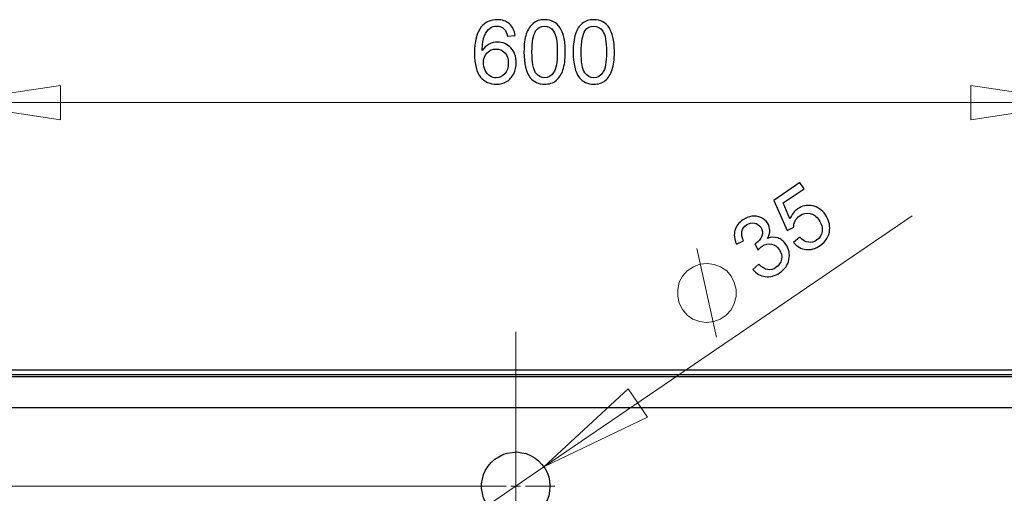
# Model space of a CAD drawing. Units: millimetres. Extents: x -57 to 95, y -140 to 108.
# Drawn here: x -29 to 23, y -12 to 13 of the extents above; entities that cross this region are included whole.
import ezdxf

# ---------------------------------------------------------------- set-up
doc = ezdxf.new("R2010")
doc.units = ezdxf.units.MM
doc.header["$MEASUREMENT"] = 0
doc.layers.add('Layer 1', color=7, linetype='Continuous')

msp = doc.modelspace()

# ---------------------------------------------------------------- linework, layer by layer
at = {"layer": 'Layer 1'}
for points, knots in [([(-2.6367, 12.0234), (-2.6367, 12.0234), (-3.0434, 11.9916), (-3.0434, 11.9916), (-3.0434, 11.9916), (-3.0799, 12.1523), (-3.1311, 12.2695), (-3.1978, 12.3417), (-3.1978, 12.3417), (-3.3088, 12.4588), (-3.4454, 12.5171), (-3.6076, 12.5171), (-3.6076, 12.5171), (-3.738, 12.5171), (-3.8521, 12.4806), (-3.9507, 12.4076), (-3.9507, 12.4076), (-4.0795, 12.3137), (-4.1812, 12.1763), (-4.2557, 11.9963), (-4.2557, 11.9963), (-4.3294, 11.8162), (-4.3682, 11.5593), (-4.3713, 11.2256), (-4.3713, 11.2256), (-4.2727, 11.3754), (-4.1524, 11.4871), (-4.0096, 11.5601), (-4.0096, 11.5601), (-3.8676, 11.6323), (-3.7178, 11.6688), (-3.5618, 11.6688), (-3.5618, 11.6688), (-3.2886, 11.6688), (-3.0566, 11.5686), (-2.8649, 11.3676), (-2.8649, 11.3676), (-2.6732, 11.1666), (-2.5769, 10.9074), (-2.5769, 10.5892), (-2.5769, 10.5892), (-2.5769, 10.3796), (-2.6227, 10.1856), (-2.7128, 10.0055), (-2.7128, 10.0055), (-2.8028, 9.8263), (-2.927, 9.6881), (-3.0845, 9.5926), (-3.0845, 9.5926), (-3.2421, 9.4972), (-3.4206, 9.4498), (-3.6208, 9.4498), (-3.6208, 9.4498), (-3.9623, 9.4498), (-4.2401, 9.5748), (-4.4551, 9.8263), (-4.4551, 9.8263), (-4.6709, 10.0769), (-4.778, 10.4906), (-4.778, 11.0665), (-4.778, 11.0665), (-4.778, 11.7107), (-4.6593, 12.1787), (-4.421, 12.4713), (-4.421, 12.4713), (-4.2138, 12.7258), (-3.9344, 12.8539), (-3.582, 12.8539), (-3.582, 12.8539), (-3.3205, 12.8539), (-3.1055, 12.7802), (-2.9378, 12.6327), (-2.9378, 12.6327), (-2.7702, 12.486), (-2.6701, 12.2827), (-2.6367, 12.0234)], [0, 0, 0, 0, 0.05, 0.05, 0.05, 0.05, 0.1, 0.1, 0.1, 0.1, 0.15, 0.15, 0.15, 0.15, 0.2, 0.2, 0.2, 0.2, 0.25, 0.25, 0.25, 0.25, 0.3, 0.3, 0.3, 0.3, 0.35, 0.35, 0.35, 0.35, 0.4, 0.4, 0.4, 0.4, 0.45, 0.45, 0.45, 0.45, 0.5, 0.5, 0.5, 0.5, 0.55, 0.55, 0.55, 0.55, 0.6, 0.6, 0.6, 0.6, 0.65, 0.65, 0.65, 0.65, 0.7, 0.7, 0.7, 0.7, 0.75, 0.75, 0.75, 0.75, 0.8, 0.8, 0.8, 0.8, 0.85, 0.85, 0.85, 0.85, 0.9, 0.9, 0.9, 0.9, 1, 1, 1, 1]), ([(-2.1702, 11.1503), (-2.1702, 11.5446), (-2.1299, 11.862), (-2.0484, 12.1018), (-2.0484, 12.1018), (-1.9677, 12.3424), (-1.8466, 12.5279), (-1.6867, 12.6583), (-1.6867, 12.6583), (-1.5268, 12.7887), (-1.3258, 12.8539), (-1.0837, 12.8539), (-1.0837, 12.8539), (-0.9044, 12.8539), (-0.7476, 12.8174), (-0.6126, 12.7452), (-0.6126, 12.7452), (-0.4775, 12.6738), (-0.3666, 12.5698), (-0.2781, 12.434), (-0.2781, 12.434), (-0.1904, 12.2982), (-0.1213, 12.1329), (-0.0716, 11.9381), (-0.0716, 11.9381), (-0.0212, 11.7433), (0.0037, 11.4809), (0.0037, 11.1503), (0.0037, 11.1503), (0.0037, 10.7592), (-0.0367, 10.444), (-0.1166, 10.2035), (-0.1166, 10.2035), (-0.1974, 9.9629), (-0.3177, 9.7774), (-0.4775, 9.6462), (-0.4775, 9.6462), (-0.6374, 9.515), (-0.8392, 9.4498), (-1.0837, 9.4498), (-1.0837, 9.4498), (-1.405, 9.4498), (-1.6572, 9.5647), (-1.8404, 9.7952), (-1.8404, 9.7952), (-2.06, 10.0723), (-2.1702, 10.5248), (-2.1702, 11.1503)], [0, 0, 0, 0, 0.0769231, 0.0769231, 0.0769231, 0.0769231, 0.1538462, 0.1538462, 0.1538462, 0.1538462, 0.2307692, 0.2307692, 0.2307692, 0.2307692, 0.3076923, 0.3076923, 0.3076923, 0.3076923, 0.3846154, 0.3846154, 0.3846154, 0.3846154, 0.4615385, 0.4615385, 0.4615385, 0.4615385, 0.5384615, 0.5384615, 0.5384615, 0.5384615, 0.6153846, 0.6153846, 0.6153846, 0.6153846, 0.6923077, 0.6923077, 0.6923077, 0.6923077, 0.7692308, 0.7692308, 0.7692308, 0.7692308, 0.8461538, 0.8461538, 0.8461538, 0.8461538, 1, 1, 1, 1]), ([(-1.7496, 11.1503), (-1.7496, 10.6032), (-1.6852, 10.2392), (-1.5571, 10.0575), (-1.5571, 10.0575), (-1.4291, 9.8767), (-1.2715, 9.7859), (-1.0837, 9.7859), (-1.0837, 9.7859), (-0.8951, 9.7859), (-0.7375, 9.8775), (-0.6095, 10.0591), (-0.6095, 10.0591), (-0.4814, 10.2407), (-0.417, 10.6047), (-0.417, 11.1503), (-0.417, 11.1503), (-0.417, 11.699), (-0.4814, 12.0638), (-0.6095, 12.2439), (-0.6095, 12.2439), (-0.7375, 12.4247), (-0.8966, 12.5147), (-1.0876, 12.5147), (-1.0876, 12.5147), (-1.2762, 12.5147), (-1.426, 12.4348), (-1.5385, 12.2757), (-1.5385, 12.2757), (-1.679, 12.0731), (-1.7496, 11.6975), (-1.7496, 11.1503)], [0, 0, 0, 0, 0.1111111, 0.1111111, 0.1111111, 0.1111111, 0.2222222, 0.2222222, 0.2222222, 0.2222222, 0.3333333, 0.3333333, 0.3333333, 0.3333333, 0.4444444, 0.4444444, 0.4444444, 0.4444444, 0.5555556, 0.5555556, 0.5555556, 0.5555556, 0.6666667, 0.6666667, 0.6666667, 0.6666667, 0.7777778, 0.7777778, 0.7777778, 0.7777778, 1, 1, 1, 1]), ([(0.4197, 11.1503), (0.4197, 11.5446), (0.46, 11.862), (0.5415, 12.1018), (0.5415, 12.1018), (0.6222, 12.3424), (0.7433, 12.5279), (0.9032, 12.6583), (0.9032, 12.6583), (1.0631, 12.7887), (1.2641, 12.8539), (1.5062, 12.8539), (1.5062, 12.8539), (1.6855, 12.8539), (1.8423, 12.8174), (1.9773, 12.7452), (1.9773, 12.7452), (2.1124, 12.6738), (2.2233, 12.5698), (2.3118, 12.434), (2.3118, 12.434), (2.3995, 12.2982), (2.4686, 12.1329), (2.5183, 11.9381), (2.5183, 11.9381), (2.5687, 11.7433), (2.5936, 11.4809), (2.5936, 11.1503), (2.5936, 11.1503), (2.5936, 10.7592), (2.5532, 10.444), (2.4733, 10.2035), (2.4733, 10.2035), (2.3925, 9.9629), (2.2722, 9.7774), (2.1124, 9.6462), (2.1124, 9.6462), (1.9525, 9.515), (1.7507, 9.4498), (1.5062, 9.4498), (1.5062, 9.4498), (1.1849, 9.4498), (0.9327, 9.5647), (0.7495, 9.7952), (0.7495, 9.7952), (0.5299, 10.0723), (0.4197, 10.5248), (0.4197, 11.1503)], [0, 0, 0, 0, 0.0769231, 0.0769231, 0.0769231, 0.0769231, 0.1538462, 0.1538462, 0.1538462, 0.1538462, 0.2307692, 0.2307692, 0.2307692, 0.2307692, 0.3076923, 0.3076923, 0.3076923, 0.3076923, 0.3846154, 0.3846154, 0.3846154, 0.3846154, 0.4615385, 0.4615385, 0.4615385, 0.4615385, 0.5384615, 0.5384615, 0.5384615, 0.5384615, 0.6153846, 0.6153846, 0.6153846, 0.6153846, 0.6923077, 0.6923077, 0.6923077, 0.6923077, 0.7692308, 0.7692308, 0.7692308, 0.7692308, 0.8461538, 0.8461538, 0.8461538, 0.8461538, 1, 1, 1, 1]), ([(0.8403, 11.1503), (0.8403, 10.6032), (0.9047, 10.2392), (1.0328, 10.0575), (1.0328, 10.0575), (1.1608, 9.8767), (1.3184, 9.7859), (1.5062, 9.7859), (1.5062, 9.7859), (1.6948, 9.7859), (1.8524, 9.8775), (1.9804, 10.0591), (1.9804, 10.0591), (2.1085, 10.2407), (2.1729, 10.6047), (2.1729, 11.1503), (2.1729, 11.1503), (2.1729, 11.699), (2.1085, 12.0638), (1.9804, 12.2439), (1.9804, 12.2439), (1.8524, 12.4247), (1.6933, 12.5147), (1.5023, 12.5147), (1.5023, 12.5147), (1.3137, 12.5147), (1.1639, 12.4348), (1.0514, 12.2757), (1.0514, 12.2757), (0.9109, 12.0731), (0.8403, 11.6975), (0.8403, 11.1503)], [0, 0, 0, 0, 0.1111111, 0.1111111, 0.1111111, 0.1111111, 0.2222222, 0.2222222, 0.2222222, 0.2222222, 0.3333333, 0.3333333, 0.3333333, 0.3333333, 0.4444444, 0.4444444, 0.4444444, 0.4444444, 0.5555556, 0.5555556, 0.5555556, 0.5555556, 0.6666667, 0.6666667, 0.6666667, 0.6666667, 0.7777778, 0.7777778, 0.7777778, 0.7777778, 1, 1, 1, 1]), ([(-4.3077, 10.5869), (-4.3077, 10.4456), (-4.2774, 10.3106), (-4.2176, 10.1817), (-4.2176, 10.1817), (-4.1579, 10.0529), (-4.0741, 9.9551), (-3.967, 9.8876), (-3.967, 9.8876), (-3.8591, 9.8201), (-3.7458, 9.7859), (-3.6278, 9.7859), (-3.6278, 9.7859), (-3.4547, 9.7859), (-3.3065, 9.8558), (-3.1823, 9.9955), (-3.1823, 9.9955), (-3.0581, 10.1352), (-2.996, 10.3245), (-2.996, 10.5636), (-2.996, 10.5636), (-2.996, 10.7941), (-3.0573, 10.9757), (-3.18, 11.1084), (-3.18, 11.1084), (-3.3026, 11.2411), (-3.457, 11.3071), (-3.6433, 11.3071), (-3.6433, 11.3071), (-3.8288, 11.3071), (-3.9856, 11.2411), (-4.1144, 11.1084), (-4.1144, 11.1084), (-4.2433, 10.9757), (-4.3077, 10.8018), (-4.3077, 10.5869)], [0, 0, 0, 0, 0.1, 0.1, 0.1, 0.1, 0.2, 0.2, 0.2, 0.2, 0.3, 0.3, 0.3, 0.3, 0.4, 0.4, 0.4, 0.4, 0.5, 0.5, 0.5, 0.5, 0.6, 0.6, 0.6, 0.6, 0.7, 0.7, 0.7, 0.7, 0.8, 0.8, 0.8, 0.8, 1, 1, 1, 1]), ([(12.0286, 1.1079), (12.0286, 1.1079), (12.3632, 1.3802), (12.3632, 1.3802), (12.3632, 1.3802), (12.5076, 1.2251), (12.6568, 1.1372), (12.8118, 1.1151), (12.8118, 1.1151), (12.9674, 1.0935), (13.1125, 1.1286), (13.2478, 1.2209), (13.2478, 1.2209), (13.4106, 1.3319), (13.5065, 1.4875), (13.5351, 1.6866), (13.5351, 1.6866), (13.564, 1.8865), (13.5093, 2.0878), (13.3711, 2.2904), (13.3711, 2.2904), (13.2395, 2.4833), (13.082, 2.5985), (12.8976, 2.6362), (12.8976, 2.6362), (12.7132, 2.6738), (12.5335, 2.633), (12.3578, 2.5132), (12.3578, 2.5132), (12.2489, 2.4389), (12.1678, 2.3469), (12.1137, 2.2376), (12.1137, 2.2376), (12.0595, 2.1284), (12.0347, 2.0175), (12.0385, 1.9046), (12.0385, 1.9046), (12.0385, 1.9046), (11.6932, 1.7291), (11.6932, 1.7291), (11.6932, 1.7291), (11.6932, 1.7291), (10.9953, 3.3252), (10.9953, 3.3252), (10.9953, 3.3252), (10.9953, 3.3252), (12.3644, 4.2591), (12.3644, 4.2591), (12.3644, 4.2591), (12.3644, 4.2591), (12.5848, 3.936), (12.5848, 3.936), (12.5848, 3.936), (12.5848, 3.936), (11.4861, 3.1866), (11.4861, 3.1866), (11.4861, 3.1866), (11.4861, 3.1866), (11.842, 2.3454), (11.842, 2.3454), (11.842, 2.3454), (11.9287, 2.5736), (12.063, 2.7498), (12.2445, 2.8736), (12.2445, 2.8736), (12.4849, 3.0376), (12.7443, 3.0924), (13.0234, 3.0385), (13.0234, 3.0385), (13.3024, 2.9847), (13.5312, 2.827), (13.7096, 2.5654), (13.7096, 2.5654), (13.8797, 2.3161), (13.9535, 2.0508), (13.9324, 1.7705), (13.9324, 1.7705), (13.9072, 1.4275), (13.7422, 1.1515), (13.437, 0.9434), (13.437, 0.9434), (13.1864, 0.7724), (12.9343, 0.7027), (12.6802, 0.7352), (12.6802, 0.7352), (12.4261, 0.7675), (12.209, 0.8918), (12.0286, 1.1079)], [0, 0, 0, 0, 0.0434783, 0.0434783, 0.0434783, 0.0434783, 0.0869565, 0.0869565, 0.0869565, 0.0869565, 0.1304348, 0.1304348, 0.1304348, 0.1304348, 0.173913, 0.173913, 0.173913, 0.173913, 0.2173913, 0.2173913, 0.2173913, 0.2173913, 0.2608696, 0.2608696, 0.2608696, 0.2608696, 0.3043478, 0.3043478, 0.3043478, 0.3043478, 0.3478261, 0.3478261, 0.3478261, 0.3478261, 0.3913043, 0.3913043, 0.3913043, 0.3913043, 0.4347826, 0.4347826, 0.4347826, 0.4347826, 0.4782609, 0.4782609, 0.4782609, 0.4782609, 0.5217391, 0.5217391, 0.5217391, 0.5217391, 0.5652174, 0.5652174, 0.5652174, 0.5652174, 0.6086957, 0.6086957, 0.6086957, 0.6086957, 0.6521739, 0.6521739, 0.6521739, 0.6521739, 0.6956522, 0.6956522, 0.6956522, 0.6956522, 0.7391304, 0.7391304, 0.7391304, 0.7391304, 0.7826087, 0.7826087, 0.7826087, 0.7826087, 0.826087, 0.826087, 0.826087, 0.826087, 0.8695652, 0.8695652, 0.8695652, 0.8695652, 0.9130435, 0.9130435, 0.9130435, 0.9130435, 1, 1, 1, 1]), ([(9.8888, -0.3244), (9.8888, -0.3244), (10.196, -0.049), (10.196, -0.049), (10.196, -0.049), (10.3659, -0.2141), (10.5259, -0.3069), (10.6766, -0.328), (10.6766, -0.328), (10.8278, -0.3488), (10.9702, -0.3138), (11.1042, -0.2224), (11.1042, -0.2224), (11.2632, -0.1139), (11.3602, 0.0331), (11.3945, 0.218), (11.3945, 0.218), (11.4284, 0.4027), (11.3903, 0.5768), (11.2792, 0.7397), (11.2792, 0.7397), (11.1734, 0.8948), (11.0353, 0.9885), (10.8654, 1.02), (10.8654, 1.02), (10.6948, 1.0511), (10.5314, 1.0138), (10.375, 0.9071), (10.375, 0.9071), (10.3109, 0.8634), (10.2402, 0.7964), (10.1623, 0.7066), (10.1623, 0.7066), (10.1623, 0.7066), (9.9977, 1.0292), (9.9977, 1.0292), (9.9977, 1.0292), (10.0219, 1.042), (10.0407, 1.053), (10.0548, 1.0626), (10.0548, 1.0626), (10.1984, 1.1606), (10.3021, 1.2866), (10.3663, 1.4404), (10.3663, 1.4404), (10.4306, 1.5941), (10.4091, 1.7495), (10.3024, 1.9059), (10.3024, 1.9059), (10.218, 2.0296), (10.1053, 2.104), (9.9663, 2.1275), (9.9663, 2.1275), (9.8267, 2.1516), (9.6904, 2.1187), (9.5577, 2.0282), (9.5577, 2.0282), (9.4263, 1.9386), (9.3451, 1.8221), (9.314, 1.6806), (9.314, 1.6806), (9.2825, 1.538), (9.3109, 1.3752), (9.3987, 1.1927), (9.3987, 1.1927), (9.3987, 1.1927), (9.0198, 1.0225), (9.0198, 1.0225), (9.0198, 1.0225), (8.906, 1.2774), (8.8805, 1.5173), (8.9417, 1.7414), (8.9417, 1.7414), (9.0037, 1.9659), (9.143, 2.1529), (9.3609, 2.3015), (9.3609, 2.3015), (9.5109, 2.4039), (9.6716, 2.4657), (9.8417, 2.4878), (9.8417, 2.4878), (10.0121, 2.5091), (10.1688, 2.4873), (10.3122, 2.4217), (10.3122, 2.4217), (10.455, 2.3557), (10.5694, 2.2609), (10.6551, 2.1352), (10.6551, 2.1352), (10.736, 2.0166), (10.7778, 1.8864), (10.7806, 1.7446), (10.7806, 1.7446), (10.783, 1.6034), (10.7417, 1.4616), (10.656, 1.3186), (10.656, 1.3186), (10.8442, 1.3925), (11.0239, 1.4005), (11.1951, 1.3436), (11.1951, 1.3436), (11.3653, 1.2868), (11.5113, 1.1693), (11.6324, 0.9918), (11.6324, 0.9918), (11.7964, 0.7514), (11.8481, 0.4881), (11.7867, 0.2009), (11.7867, 0.2009), (11.7258, -0.0857), (11.5609, -0.3204), (11.2929, -0.5032), (11.2929, -0.5032), (11.0512, -0.668), (10.8016, -0.7331), (10.5436, -0.6977), (10.5436, -0.6977), (10.2861, -0.663), (10.0677, -0.5385), (9.8888, -0.3244)], [0, 0, 0, 0, 0.0322581, 0.0322581, 0.0322581, 0.0322581, 0.0645161, 0.0645161, 0.0645161, 0.0645161, 0.0967742, 0.0967742, 0.0967742, 0.0967742, 0.1290323, 0.1290323, 0.1290323, 0.1290323, 0.1612903, 0.1612903, 0.1612903, 0.1612903, 0.1935484, 0.1935484, 0.1935484, 0.1935484, 0.2258065, 0.2258065, 0.2258065, 0.2258065, 0.2580645, 0.2580645, 0.2580645, 0.2580645, 0.2903226, 0.2903226, 0.2903226, 0.2903226, 0.3225806, 0.3225806, 0.3225806, 0.3225806, 0.3548387, 0.3548387, 0.3548387, 0.3548387, 0.3870968, 0.3870968, 0.3870968, 0.3870968, 0.4193548, 0.4193548, 0.4193548, 0.4193548, 0.4516129, 0.4516129, 0.4516129, 0.4516129, 0.483871, 0.483871, 0.483871, 0.483871, 0.516129, 0.516129, 0.516129, 0.516129, 0.5483871, 0.5483871, 0.5483871, 0.5483871, 0.5806452, 0.5806452, 0.5806452, 0.5806452, 0.6129032, 0.6129032, 0.6129032, 0.6129032, 0.6451613, 0.6451613, 0.6451613, 0.6451613, 0.6774194, 0.6774194, 0.6774194, 0.6774194, 0.7096774, 0.7096774, 0.7096774, 0.7096774, 0.7419355, 0.7419355, 0.7419355, 0.7419355, 0.7741935, 0.7741935, 0.7741935, 0.7741935, 0.8064516, 0.8064516, 0.8064516, 0.8064516, 0.8387097, 0.8387097, 0.8387097, 0.8387097, 0.8709677, 0.8709677, 0.8709677, 0.8709677, 0.9032258, 0.9032258, 0.9032258, 0.9032258, 0.9354839, 0.9354839, 0.9354839, 0.9354839, 1, 1, 1, 1])]:
    msp.add_open_spline(points, degree=3, knots=knots, dxfattribs=at)
at = {"layer": 'Layer 1', "color": 250, "lineweight": 20}
for points, knots in [([(-32.5972, 8.4904), (-32.5972, 8.4904), (-26.5859, 9.3794), (-26.5859, 9.3794), (-26.5859, 9.3794), (-26.5859, 9.3794), (-26.5859, 8.4904), (-26.5859, 8.4904), (-26.5859, 8.4904), (-26.5859, 8.4904), (-26.5859, 7.5802), (-26.5859, 7.5802), (-26.5859, 7.5802), (-26.5859, 7.5802), (-32.5972, 8.4904), (-32.5972, 8.4904)], [0, 0, 0, 0, 0.2, 0.2, 0.2, 0.2, 0.4, 0.4, 0.4, 0.4, 0.6, 0.6, 0.6, 0.6, 1, 1, 1, 1]), ([(21.3778, 8.4904), (21.3778, 8.4904), (21.3778, 9.3794), (21.3778, 9.3794), (21.3778, 9.3794), (21.3778, 9.3794), (27.389, 8.4904), (27.389, 8.4904), (27.389, 8.4904), (27.389, 8.4904), (21.3778, 7.5802), (21.3778, 7.5802), (21.3778, 7.5802), (21.3778, 7.5802), (21.3778, 8.4904), (21.3778, 8.4904)], [0, 0, 0, 0, 0.2, 0.2, 0.2, 0.2, 0.4, 0.4, 0.4, 0.4, 0.6, 0.6, 0.6, 0.6, 1, 1, 1, 1]), ([(3.3226, -6.6226), (3.3226, -6.6226), (4.3386, -8.1043), (4.3386, -8.1043), (4.3386, -8.1043), (4.3386, -8.1043), (-1.1224, -10.729), (-1.1224, -10.729), (-1.1224, -10.729), (-1.1224, -10.729), (3.3226, -6.6226), (3.3226, -6.6226)], [0, 0, 0, 0, 0.25, 0.25, 0.25, 0.25, 0.5, 0.5, 0.5, 0.5, 1, 1, 1, 1])]:
    msp.add_open_spline(points, degree=3, knots=knots, dxfattribs=at)
at = {"layer": 'Layer 1', "lineweight": 18}
for points in [[(-32.5972, 8.4904), (-32.5972, 8.4904), (-26.5859, 9.3794), (-26.5859, 9.3794)], [(-26.5859, 9.3794), (-26.5859, 9.3794), (-26.5859, 7.5802), (-26.5859, 7.5802)], [(21.3778, 7.5802), (21.3778, 7.5802), (21.3778, 9.3794), (21.3778, 9.3794)], [(21.3778, 9.3794), (21.3778, 9.3794), (27.389, 8.4904), (27.389, 8.4904)], [(-32.5972, 8.4904), (-32.5972, 8.4904), (27.389, 8.4904), (27.389, 8.4904)], [(-26.5859, 7.5802), (-26.5859, 7.5802), (-32.5972, 8.4904), (-32.5972, 8.4904)], [(27.389, 8.4904), (27.389, 8.4904), (21.3778, 7.5802), (21.3778, 7.5802)], [(-1.1224, -10.729), (-1.1224, -10.729), (18.2874, 2.5002), (18.2874, 2.5002)], [(7.9793, -3.8921), (7.9793, -3.8921), (6.9421, 0.7857), (6.9421, 0.7857)], [(-2.6041, -17.3965), (-2.6041, -17.3965), (-2.6041, -3.617), (-2.6041, -3.617)], [(3.3226, -6.6226), (3.3226, -6.6226), (-1.1224, -10.729), (-1.1224, -10.729)], [(4.3386, -8.1043), (4.3386, -8.1043), (3.3226, -6.6226), (3.3226, -6.6226)], [(-1.1224, -10.729), (-1.1224, -10.729), (4.3386, -8.1043), (4.3386, -8.1043)], [(-2.6041, -11.2581), (-2.6041, -11.2581), (-2.6041, -9.713), (-2.6041, -9.713)], [(-1.1224, -10.729), (-1.1224, -10.729), (-4.0857, -12.761), (-4.0857, -12.761)], [(-3.5989, -11.745), (-3.5989, -11.745), (-40.9581, -11.745), (-40.9581, -11.745)], [(-3.1121, -11.745), (-3.1121, -11.745), (-4.6572, -11.745), (-4.6572, -11.745)], [(-2.6041, -11.745), (-2.6041, -11.745), (-2.8581, -11.745), (-2.8581, -11.745)], [(-2.6041, -11.745), (-2.6041, -11.745), (-2.6041, -11.5121), (-2.6041, -11.5121)], [(-2.6041, -11.745), (-2.6041, -11.745), (-2.6041, -11.999), (-2.6041, -11.999)], [(-2.6041, -11.745), (-2.6041, -11.745), (-2.3501, -11.745), (-2.3501, -11.745)], [(-2.0961, -11.745), (-2.0961, -11.745), (-0.5509, -11.745), (-0.5509, -11.745)]]:
    msp.add_open_spline(points, degree=3, dxfattribs=at)
msp.add_open_spline([(8.7413, -0.6748), (8.7413, -0.6748), (8.5084, -0.3996), (8.5084, -0.3996), (8.5084, -0.3996), (8.5084, -0.3996), (8.1909, -0.188), (8.1909, -0.188), (8.1909, -0.188), (8.1909, -0.188), (7.8523, -0.061), (7.8523, -0.061), (7.8523, -0.061), (7.8523, -0.061), (7.4713, 0.0025), (7.4713, 0.0025), (7.4713, 0.0025), (7.4713, 0.0025), (7.0903, -0.0398), (7.0903, -0.0398), (7.0903, -0.0398), (7.0903, -0.0398), (6.7516, -0.188), (6.7516, -0.188), (6.7516, -0.188), (6.7516, -0.188), (6.4341, -0.3996), (6.4341, -0.3996), (6.4341, -0.3996), (6.4341, -0.3996), (6.1801, -0.6748), (6.1801, -0.6748), (6.1801, -0.6748), (6.1801, -0.6748), (6.0108, -0.9923), (6.0108, -0.9923), (6.0108, -0.9923), (6.0108, -0.9923), (5.9261, -1.3733), (5.9261, -1.3733), (5.9261, -1.3733), (5.9261, -1.3733), (5.9261, -1.7331), (5.9261, -1.7331), (5.9261, -1.7331), (5.9261, -1.7331), (6.0108, -2.093), (6.0108, -2.093), (6.0108, -2.093), (6.0108, -2.093), (6.1801, -2.4316), (6.1801, -2.4316), (6.1801, -2.4316), (6.1801, -2.4316), (6.4341, -2.728), (6.4341, -2.728), (6.4341, -2.728), (6.4341, -2.728), (6.7304, -2.9396), (6.7304, -2.9396), (6.7304, -2.9396), (6.7304, -2.9396), (7.0903, -3.0666), (7.0903, -3.0666), (7.0903, -3.0666), (7.0903, -3.0666), (7.4501, -3.109), (7.4501, -3.109), (7.4501, -3.109), (7.4501, -3.109), (7.8311, -3.0666), (7.8311, -3.0666), (7.8311, -3.0666), (7.8311, -3.0666), (8.1698, -2.9396), (8.1698, -2.9396), (8.1698, -2.9396), (8.1698, -2.9396), (8.4873, -2.728), (8.4873, -2.728), (8.4873, -2.728), (8.4873, -2.728), (8.7413, -2.4528), (8.7413, -2.4528), (8.7413, -2.4528), (8.7413, -2.4528), (8.9106, -2.1141), (8.9106, -2.1141), (8.9106, -2.1141), (8.9106, -2.1141), (9.0164, -1.7543), (9.0164, -1.7543), (9.0164, -1.7543), (9.0164, -1.7543), (9.0164, -1.3733), (9.0164, -1.3733), (9.0164, -1.3733), (9.0164, -1.3733), (8.9106, -1.0135), (8.9106, -1.0135), (8.9106, -1.0135), (8.9106, -1.0135), (8.7413, -0.6748), (8.7413, -0.6748)], degree=3, knots=[0, 0, 0, 0, 0.037037, 0.037037, 0.037037, 0.037037, 0.0740741, 0.0740741, 0.0740741, 0.0740741, 0.1111111, 0.1111111, 0.1111111, 0.1111111, 0.1481481, 0.1481481, 0.1481481, 0.1481481, 0.1851852, 0.1851852, 0.1851852, 0.1851852, 0.2222222, 0.2222222, 0.2222222, 0.2222222, 0.2592593, 0.2592593, 0.2592593, 0.2592593, 0.2962963, 0.2962963, 0.2962963, 0.2962963, 0.3333333, 0.3333333, 0.3333333, 0.3333333, 0.3703704, 0.3703704, 0.3703704, 0.3703704, 0.4074074, 0.4074074, 0.4074074, 0.4074074, 0.4444444, 0.4444444, 0.4444444, 0.4444444, 0.4814815, 0.4814815, 0.4814815, 0.4814815, 0.5185185, 0.5185185, 0.5185185, 0.5185185, 0.5555556, 0.5555556, 0.5555556, 0.5555556, 0.5925926, 0.5925926, 0.5925926, 0.5925926, 0.6296296, 0.6296296, 0.6296296, 0.6296296, 0.6666667, 0.6666667, 0.6666667, 0.6666667, 0.7037037, 0.7037037, 0.7037037, 0.7037037, 0.7407407, 0.7407407, 0.7407407, 0.7407407, 0.7777778, 0.7777778, 0.7777778, 0.7777778, 0.8148148, 0.8148148, 0.8148148, 0.8148148, 0.8518519, 0.8518519, 0.8518519, 0.8518519, 0.8888889, 0.8888889, 0.8888889, 0.8888889, 0.9259259, 0.9259259, 0.9259259, 0.9259259, 1, 1, 1, 1], dxfattribs=at)
at = {"layer": 'Layer 1', "color": 7, "lineweight": 20}
msp.add_open_spline([(27.389, -5.6278), (27.389, -5.6278), (27.389, -41.4206), (27.389, -41.4206), (27.389, -41.4206), (27.389, -41.4206), (27.3678, -41.59), (27.3678, -41.59), (27.3678, -41.59), (27.3678, -41.59), (27.3255, -41.7593), (27.3255, -41.7593), (27.3255, -41.7593), (27.3255, -41.7593), (27.2408, -41.9286), (27.2408, -41.9286), (27.2408, -41.9286), (27.2408, -41.9286), (27.135, -42.0556), (27.135, -42.0556), (27.135, -42.0556), (27.135, -42.0556), (27.0503, -42.1615), (27.0503, -42.1615), (27.0503, -42.1615), (27.0503, -42.1615), (26.9022, -42.2673), (26.9022, -42.2673), (26.9022, -42.2673), (26.9022, -42.2673), (26.7328, -42.352), (26.7328, -42.352), (26.7328, -42.352), (26.7328, -42.352), (26.5635, -42.3943), (26.5635, -42.3943), (26.5635, -42.3943), (26.5635, -42.3943), (26.3942, -42.4155), (26.3942, -42.4155), (26.3942, -42.4155), (26.3942, -42.4155), (25.3782, -42.4155), (25.3782, -42.4155), (25.3782, -42.4155), (25.3782, -42.4155), (24.8913, -42.4155), (24.8913, -42.4155), (24.8913, -42.4155), (24.8913, -42.4155), (24.4257, -42.733), (24.4257, -42.733), (24.4257, -42.733), (24.4257, -42.733), (23.96, -43.0716), (23.96, -43.0716), (23.96, -43.0716), (23.96, -43.0716), (23.4944, -43.3891), (23.4944, -43.3891), (23.4944, -43.3891), (23.4944, -43.3891), (23.0076, -43.7066), (23.0076, -43.7066), (23.0076, -43.7066), (23.0076, -43.7066), (22.5419, -44.0241), (22.5419, -44.0241), (22.5419, -44.0241), (22.5419, -44.0241), (22.0551, -44.3205), (22.0551, -44.3205), (22.0551, -44.3205), (22.0551, -44.3205), (21.5683, -44.6168), (21.5683, -44.6168), (21.5683, -44.6168), (21.5683, -44.6168), (21.0814, -44.9131), (21.0814, -44.9131), (21.0814, -44.9131), (21.0814, -44.9131), (20.5946, -45.2095), (20.5946, -45.2095), (20.5946, -45.2095), (20.5946, -45.2095), (20.0866, -45.4846), (20.0866, -45.4846), (20.0866, -45.4846), (20.0866, -45.4846), (19.5998, -45.7598), (19.5998, -45.7598), (19.5998, -45.7598), (19.5998, -45.7598), (19.0918, -46.035), (19.0918, -46.035), (19.0918, -46.035), (19.0918, -46.035), (18.5838, -46.289), (18.5838, -46.289), (18.5838, -46.289), (18.5838, -46.289), (18.0758, -46.5641), (18.0758, -46.5641), (18.0758, -46.5641), (18.0758, -46.5641), (17.5678, -46.797), (17.5678, -46.797), (17.5678, -46.797), (17.5678, -46.797), (17.0598, -47.051), (17.0598, -47.051), (17.0598, -47.051), (17.0598, -47.051), (16.5306, -47.2838), (16.5306, -47.2838), (16.5306, -47.2838), (16.5306, -47.2838), (16.0226, -47.5166), (16.0226, -47.5166), (16.0226, -47.5166), (16.0226, -47.5166), (15.4934, -47.7495), (15.4934, -47.7495), (15.4934, -47.7495), (15.4934, -47.7495), (14.9643, -47.9611), (14.9643, -47.9611), (14.9643, -47.9611), (14.9643, -47.9611), (14.4351, -48.1728), (14.4351, -48.1728), (14.4351, -48.1728), (14.4351, -48.1728), (13.9059, -48.3845), (13.9059, -48.3845), (13.9059, -48.3845), (13.9059, -48.3845), (13.3768, -48.575), (13.3768, -48.575), (13.3768, -48.575), (13.3768, -48.575), (12.8264, -48.7655), (12.8264, -48.7655), (12.8264, -48.7655), (12.8264, -48.7655), (12.2973, -48.956), (12.2973, -48.956), (12.2973, -48.956), (12.2973, -48.956), (11.7469, -49.1465), (11.7469, -49.1465), (11.7469, -49.1465), (11.7469, -49.1465), (11.2178, -49.3158), (11.2178, -49.3158), (11.2178, -49.3158), (11.2178, -49.3158), (10.6674, -49.4851), (10.6674, -49.4851), (10.6674, -49.4851), (10.6674, -49.4851), (10.1171, -49.6333), (10.1171, -49.6333), (10.1171, -49.6333), (10.1171, -49.6333), (9.5668, -49.8026), (9.5668, -49.8026), (9.5668, -49.8026), (9.5668, -49.8026), (9.0164, -49.9296), (9.0164, -49.9296), (9.0164, -49.9296), (9.0164, -49.9296), (8.4661, -50.0778), (8.4661, -50.0778), (8.4661, -50.0778), (8.4661, -50.0778), (7.9158, -50.2048), (7.9158, -50.2048), (7.9158, -50.2048), (7.9158, -50.2048), (7.3654, -50.3318), (7.3654, -50.3318), (7.3654, -50.3318), (7.3654, -50.3318), (6.7939, -50.4588), (6.7939, -50.4588), (6.7939, -50.4588), (6.7939, -50.4588), (6.2436, -50.5646), (6.2436, -50.5646), (6.2436, -50.5646), (6.2436, -50.5646), (5.6721, -50.6705), (5.6721, -50.6705), (5.6721, -50.6705), (5.6721, -50.6705), (5.1218, -50.7763), (5.1218, -50.7763), (5.1218, -50.7763), (5.1218, -50.7763), (4.5503, -50.861), (4.5503, -50.861), (4.5503, -50.861), (4.5503, -50.861), (3.9999, -50.9456), (3.9999, -50.9456), (3.9999, -50.9456), (3.9999, -50.9456), (3.4284, -51.0303), (3.4284, -51.0303), (3.4284, -51.0303), (3.4284, -51.0303), (2.8569, -51.0938), (2.8569, -51.0938), (2.8569, -51.0938), (2.8569, -51.0938), (2.3066, -51.1573), (2.3066, -51.1573), (2.3066, -51.1573), (2.3066, -51.1573), (1.7351, -51.2208), (1.7351, -51.2208), (1.7351, -51.2208), (1.7351, -51.2208), (1.1636, -51.2631), (1.1636, -51.2631), (1.1636, -51.2631), (1.1636, -51.2631), (0.5921, -51.3055), (0.5921, -51.3055), (0.5921, -51.3055), (0.5921, -51.3055), (0.0206, -51.3478), (0.0206, -51.3478), (0.0206, -51.3478), (0.0206, -51.3478), (-0.5509, -51.369), (-0.5509, -51.369), (-0.5509, -51.369), (-0.5509, -51.369), (-1.1224, -51.3901), (-1.1224, -51.3901), (-1.1224, -51.3901), (-1.1224, -51.3901), (-1.6727, -51.4113), (-1.6727, -51.4113), (-1.6727, -51.4113), (-1.6727, -51.4113), (-2.6041, -51.4113), (-2.6041, -51.4113), (-2.6041, -51.4113), (-2.6041, -51.4113), (-3.3872, -51.4113), (-3.3872, -51.4113), (-3.3872, -51.4113), (-3.3872, -51.4113), (-3.9587, -51.3901), (-3.9587, -51.3901), (-3.9587, -51.3901), (-3.9587, -51.3901), (-4.5302, -51.3901), (-4.5302, -51.3901), (-4.5302, -51.3901), (-4.5302, -51.3901), (-5.1017, -51.3478), (-5.1017, -51.3478), (-5.1017, -51.3478), (-5.1017, -51.3478), (-5.6732, -51.3266), (-5.6732, -51.3266), (-5.6732, -51.3266), (-5.6732, -51.3266), (-6.2447, -51.2843), (-6.2447, -51.2843), (-6.2447, -51.2843), (-6.2447, -51.2843), (-6.8162, -51.2208), (-6.8162, -51.2208), (-6.8162, -51.2208), (-6.8162, -51.2208), (-7.3666, -51.1785), (-7.3666, -51.1785), (-7.3666, -51.1785), (-7.3666, -51.1785), (-7.9381, -51.115), (-7.9381, -51.115), (-7.9381, -51.115), (-7.9381, -51.115), (-8.5096, -51.0515), (-8.5096, -51.0515), (-8.5096, -51.0515), (-8.5096, -51.0515), (-9.0599, -50.9668), (-9.0599, -50.9668), (-9.0599, -50.9668), (-9.0599, -50.9668), (-9.6314, -50.8821), (-9.6314, -50.8821), (-9.6314, -50.8821), (-9.6314, -50.8821), (-10.2029, -50.7975), (-10.2029, -50.7975), (-10.2029, -50.7975), (-10.2029, -50.7975), (-10.7532, -50.6916), (-10.7532, -50.6916), (-10.7532, -50.6916), (-10.7532, -50.6916), (-11.3247, -50.607), (-11.3247, -50.607), (-11.3247, -50.607), (-11.3247, -50.607), (-11.8751, -50.48), (-11.8751, -50.48), (-11.8751, -50.48), (-11.8751, -50.48), (-12.4254, -50.3741), (-12.4254, -50.3741), (-12.4254, -50.3741), (-12.4254, -50.3741), (-12.9969, -50.2471), (-12.9969, -50.2471), (-12.9969, -50.2471), (-12.9969, -50.2471), (-13.5472, -50.1201), (-13.5472, -50.1201), (-13.5472, -50.1201), (-13.5472, -50.1201), (-14.0976, -49.972), (-14.0976, -49.972), (-14.0976, -49.972), (-14.0976, -49.972), (-14.6479, -49.8238), (-14.6479, -49.8238), (-14.6479, -49.8238), (-14.6479, -49.8238), (-15.1982, -49.6756), (-15.1982, -49.6756), (-15.1982, -49.6756), (-15.1982, -49.6756), (-15.7486, -49.5275), (-15.7486, -49.5275), (-15.7486, -49.5275), (-15.7486, -49.5275), (-16.2989, -49.3581), (-16.2989, -49.3581), (-16.2989, -49.3581), (-16.2989, -49.3581), (-16.8281, -49.1888), (-16.8281, -49.1888), (-16.8281, -49.1888), (-16.8281, -49.1888), (-17.3784, -49.0195), (-17.3784, -49.0195), (-17.3784, -49.0195), (-17.3784, -49.0195), (-17.9076, -48.829), (-17.9076, -48.829), (-17.9076, -48.829), (-17.9076, -48.829), (-18.4579, -48.6385), (-18.4579, -48.6385), (-18.4579, -48.6385), (-18.4579, -48.6385), (-18.9871, -48.4268), (-18.9871, -48.4268), (-18.9871, -48.4268), (-18.9871, -48.4268), (-19.5162, -48.2363), (-19.5162, -48.2363), (-19.5162, -48.2363), (-19.5162, -48.2363), (-20.0454, -48.0246), (-20.0454, -48.0246), (-20.0454, -48.0246), (-20.0454, -48.0246), (-20.5746, -47.813), (-20.5746, -47.813), (-20.5746, -47.813), (-20.5746, -47.813), (-21.1037, -47.5801), (-21.1037, -47.5801), (-21.1037, -47.5801), (-21.1037, -47.5801), (-21.6329, -47.3473), (-21.6329, -47.3473), (-21.6329, -47.3473), (-21.6329, -47.3473), (-22.1409, -47.1145), (-22.1409, -47.1145), (-22.1409, -47.1145), (-22.1409, -47.1145), (-22.6489, -46.8816), (-22.6489, -46.8816), (-22.6489, -46.8816), (-22.6489, -46.8816), (-23.1781, -46.6276), (-23.1781, -46.6276), (-23.1781, -46.6276), (-23.1781, -46.6276), (-23.6861, -46.3736), (-23.6861, -46.3736), (-23.6861, -46.3736), (-23.6861, -46.3736), (-24.1941, -46.0985), (-24.1941, -46.0985), (-24.1941, -46.0985), (-24.1941, -46.0985), (-24.6809, -45.8445), (-24.6809, -45.8445), (-24.6809, -45.8445), (-24.6809, -45.8445), (-25.1889, -45.5693), (-25.1889, -45.5693), (-25.1889, -45.5693), (-25.1889, -45.5693), (-25.6757, -45.2941), (-25.6757, -45.2941), (-25.6757, -45.2941), (-25.6757, -45.2941), (-26.1837, -44.9978), (-26.1837, -44.9978), (-26.1837, -44.9978), (-26.1837, -44.9978), (-26.6706, -44.7015), (-26.6706, -44.7015), (-26.6706, -44.7015), (-26.6706, -44.7015), (-27.1574, -44.4051), (-27.1574, -44.4051), (-27.1574, -44.4051), (-27.1574, -44.4051), (-27.6442, -44.1088), (-27.6442, -44.1088), (-27.6442, -44.1088), (-27.6442, -44.1088), (-28.1099, -43.7913), (-28.1099, -43.7913), (-28.1099, -43.7913), (-28.1099, -43.7913), (-28.5967, -43.4738), (-28.5967, -43.4738), (-28.5967, -43.4738), (-28.5967, -43.4738), (-29.0624, -43.1563), (-29.0624, -43.1563), (-29.0624, -43.1563), (-29.0624, -43.1563), (-29.5281, -42.8388), (-29.5281, -42.8388), (-29.5281, -42.8388), (-29.5281, -42.8388), (-29.9937, -42.5001), (-29.9937, -42.5001), (-29.9937, -42.5001), (-29.9937, -42.5001), (-30.0996, -42.4155), (-30.0996, -42.4155), (-30.0996, -42.4155), (-30.0996, -42.4155), (-30.5864, -42.4155), (-30.5864, -42.4155), (-30.5864, -42.4155), (-30.5864, -42.4155), (-31.5812, -42.4155), (-31.5812, -42.4155), (-31.5812, -42.4155), (-31.5812, -42.4155), (-31.7717, -42.3943), (-31.7717, -42.3943), (-31.7717, -42.3943), (-31.7717, -42.3943), (-31.9411, -42.352), (-31.9411, -42.352), (-31.9411, -42.352), (-31.9411, -42.352), (-32.1104, -42.2673), (-32.1104, -42.2673), (-32.1104, -42.2673), (-32.1104, -42.2673), (-32.2586, -42.1615), (-32.2586, -42.1615), (-32.2586, -42.1615), (-32.2586, -42.1615), (-32.3432, -42.0556), (-32.3432, -42.0556), (-32.3432, -42.0556), (-32.3432, -42.0556), (-32.4491, -41.9286), (-32.4491, -41.9286), (-32.4491, -41.9286), (-32.4491, -41.9286), (-32.5337, -41.7593), (-32.5337, -41.7593), (-32.5337, -41.7593), (-32.5337, -41.7593), (-32.5761, -41.59), (-32.5761, -41.59), (-32.5761, -41.59), (-32.5761, -41.59), (-32.5972, -41.4206), (-32.5972, -41.4206), (-32.5972, -41.4206), (-32.5972, -41.4206), (-32.5972, -5.6278), (-32.5972, -5.6278), (-32.5972, -5.6278), (-32.5972, -5.6278), (-2.6041, -5.6278), (-2.6041, -5.6278), (-2.6041, -5.6278), (-2.6041, -5.6278), (27.389, -5.6278), (27.389, -5.6278)], degree=3, knots=[0, 0, 0, 0, 0.0076923, 0.0076923, 0.0076923, 0.0076923, 0.0153846, 0.0153846, 0.0153846, 0.0153846, 0.0230769, 0.0230769, 0.0230769, 0.0230769, 0.0307692, 0.0307692, 0.0307692, 0.0307692, 0.0384615, 0.0384615, 0.0384615, 0.0384615, 0.0461538, 0.0461538, 0.0461538, 0.0461538, 0.0538462, 0.0538462, 0.0538462, 0.0538462, 0.0615385, 0.0615385, 0.0615385, 0.0615385, 0.0692308, 0.0692308, 0.0692308, 0.0692308, 0.0769231, 0.0769231, 0.0769231, 0.0769231, 0.0846154, 0.0846154, 0.0846154, 0.0846154, 0.0923077, 0.0923077, 0.0923077, 0.0923077, 0.1, 0.1, 0.1, 0.1, 0.1076923, 0.1076923, 0.1076923, 0.1076923, 0.1153846, 0.1153846, 0.1153846, 0.1153846, 0.1230769, 0.1230769, 0.1230769, 0.1230769, 0.1307692, 0.1307692, 0.1307692, 0.1307692, 0.1384615, 0.1384615, 0.1384615, 0.1384615, 0.1461538, 0.1461538, 0.1461538, 0.1461538, 0.1538462, 0.1538462, 0.1538462, 0.1538462, 0.1615385, 0.1615385, 0.1615385, 0.1615385, 0.1692308, 0.1692308, 0.1692308, 0.1692308, 0.1769231, 0.1769231, 0.1769231, 0.1769231, 0.1846154, 0.1846154, 0.1846154, 0.1846154, 0.1923077, 0.1923077, 0.1923077, 0.1923077, 0.2, 0.2, 0.2, 0.2, 0.2076923, 0.2076923, 0.2076923, 0.2076923, 0.2153846, 0.2153846, 0.2153846, 0.2153846, 0.2230769, 0.2230769, 0.2230769, 0.2230769, 0.2307692, 0.2307692, 0.2307692, 0.2307692, 0.2384615, 0.2384615, 0.2384615, 0.2384615, 0.2461538, 0.2461538, 0.2461538, 0.2461538, 0.2538462, 0.2538462, 0.2538462, 0.2538462, 0.2615385, 0.2615385, 0.2615385, 0.2615385, 0.2692308, 0.2692308, 0.2692308, 0.2692308, 0.2769231, 0.2769231, 0.2769231, 0.2769231, 0.2846154, 0.2846154, 0.2846154, 0.2846154, 0.2923077, 0.2923077, 0.2923077, 0.2923077, 0.3, 0.3, 0.3, 0.3, 0.3076923, 0.3076923, 0.3076923, 0.3076923, 0.3153846, 0.3153846, 0.3153846, 0.3153846, 0.3230769, 0.3230769, 0.3230769, 0.3230769, 0.3307692, 0.3307692, 0.3307692, 0.3307692, 0.3384615, 0.3384615, 0.3384615, 0.3384615, 0.3461538, 0.3461538, 0.3461538, 0.3461538, 0.3538462, 0.3538462, 0.3538462, 0.3538462, 0.3615385, 0.3615385, 0.3615385, 0.3615385, 0.3692308, 0.3692308, 0.3692308, 0.3692308, 0.3769231, 0.3769231, 0.3769231, 0.3769231, 0.3846154, 0.3846154, 0.3846154, 0.3846154, 0.3923077, 0.3923077, 0.3923077, 0.3923077, 0.4, 0.4, 0.4, 0.4, 0.4076923, 0.4076923, 0.4076923, 0.4076923, 0.4153846, 0.4153846, 0.4153846, 0.4153846, 0.4230769, 0.4230769, 0.4230769, 0.4230769, 0.4307692, 0.4307692, 0.4307692, 0.4307692, 0.4384615, 0.4384615, 0.4384615, 0.4384615, 0.4461538, 0.4461538, 0.4461538, 0.4461538, 0.4538462, 0.4538462, 0.4538462, 0.4538462, 0.4615385, 0.4615385, 0.4615385, 0.4615385, 0.4692308, 0.4692308, 0.4692308, 0.4692308, 0.4769231, 0.4769231, 0.4769231, 0.4769231, 0.4846154, 0.4846154, 0.4846154, 0.4846154, 0.4923077, 0.4923077, 0.4923077, 0.4923077, 0.5, 0.5, 0.5, 0.5, 0.5076923, 0.5076923, 0.5076923, 0.5076923, 0.5153846, 0.5153846, 0.5153846, 0.5153846, 0.5230769, 0.5230769, 0.5230769, 0.5230769, 0.5307692, 0.5307692, 0.5307692, 0.5307692, 0.5384615, 0.5384615, 0.5384615, 0.5384615, 0.5461538, 0.5461538, 0.5461538, 0.5461538, 0.5538462, 0.5538462, 0.5538462, 0.5538462, 0.5615385, 0.5615385, 0.5615385, 0.5615385, 0.5692308, 0.5692308, 0.5692308, 0.5692308, 0.5769231, 0.5769231, 0.5769231, 0.5769231, 0.5846154, 0.5846154, 0.5846154, 0.5846154, 0.5923077, 0.5923077, 0.5923077, 0.5923077, 0.6, 0.6, 0.6, 0.6, 0.6076923, 0.6076923, 0.6076923, 0.6076923, 0.6153846, 0.6153846, 0.6153846, 0.6153846, 0.6230769, 0.6230769, 0.6230769, 0.6230769, 0.6307692, 0.6307692, 0.6307692, 0.6307692, 0.6384615, 0.6384615, 0.6384615, 0.6384615, 0.6461538, 0.6461538, 0.6461538, 0.6461538, 0.6538462, 0.6538462, 0.6538462, 0.6538462, 0.6615385, 0.6615385, 0.6615385, 0.6615385, 0.6692308, 0.6692308, 0.6692308, 0.6692308, 0.6769231, 0.6769231, 0.6769231, 0.6769231, 0.6846154, 0.6846154, 0.6846154, 0.6846154, 0.6923077, 0.6923077, 0.6923077, 0.6923077, 0.7, 0.7, 0.7, 0.7, 0.7076923, 0.7076923, 0.7076923, 0.7076923, 0.7153846, 0.7153846, 0.7153846, 0.7153846, 0.7230769, 0.7230769, 0.7230769, 0.7230769, 0.7307692, 0.7307692, 0.7307692, 0.7307692, 0.7384615, 0.7384615, 0.7384615, 0.7384615, 0.7461538, 0.7461538, 0.7461538, 0.7461538, 0.7538462, 0.7538462, 0.7538462, 0.7538462, 0.7615385, 0.7615385, 0.7615385, 0.7615385, 0.7692308, 0.7692308, 0.7692308, 0.7692308, 0.7769231, 0.7769231, 0.7769231, 0.7769231, 0.7846154, 0.7846154, 0.7846154, 0.7846154, 0.7923077, 0.7923077, 0.7923077, 0.7923077, 0.8, 0.8, 0.8, 0.8, 0.8076923, 0.8076923, 0.8076923, 0.8076923, 0.8153846, 0.8153846, 0.8153846, 0.8153846, 0.8230769, 0.8230769, 0.8230769, 0.8230769, 0.8307692, 0.8307692, 0.8307692, 0.8307692, 0.8384615, 0.8384615, 0.8384615, 0.8384615, 0.8461538, 0.8461538, 0.8461538, 0.8461538, 0.8538462, 0.8538462, 0.8538462, 0.8538462, 0.8615385, 0.8615385, 0.8615385, 0.8615385, 0.8692308, 0.8692308, 0.8692308, 0.8692308, 0.8769231, 0.8769231, 0.8769231, 0.8769231, 0.8846154, 0.8846154, 0.8846154, 0.8846154, 0.8923077, 0.8923077, 0.8923077, 0.8923077, 0.9, 0.9, 0.9, 0.9, 0.9076923, 0.9076923, 0.9076923, 0.9076923, 0.9153846, 0.9153846, 0.9153846, 0.9153846, 0.9230769, 0.9230769, 0.9230769, 0.9230769, 0.9307692, 0.9307692, 0.9307692, 0.9307692, 0.9384615, 0.9384615, 0.9384615, 0.9384615, 0.9461538, 0.9461538, 0.9461538, 0.9461538, 0.9538462, 0.9538462, 0.9538462, 0.9538462, 0.9615385, 0.9615385, 0.9615385, 0.9615385, 0.9692308, 0.9692308, 0.9692308, 0.9692308, 0.9769231, 0.9769231, 0.9769231, 0.9769231, 0.9846154, 0.9846154, 0.9846154, 0.9846154, 1, 1, 1, 1], dxfattribs=at)
at = {"layer": 'Layer 1', "lineweight": 25}
for points in [[(27.389, -5.6278), (27.389, -5.6278), (-32.5972, -5.6278), (-32.5972, -5.6278)], [(-32.3432, -5.8606), (-32.3432, -5.8606), (27.135, -5.8606), (27.135, -5.8606)], [(26.9022, -5.9876), (26.9022, -5.9876), (-32.1104, -5.9876), (-32.1104, -5.9876)], [(25.2512, -7.6175), (25.2512, -7.6175), (-30.4594, -7.6175), (-30.4594, -7.6175)]]:
    msp.add_open_spline(points, degree=3, dxfattribs=at)
msp.add_open_spline([(-0.8049, -11.745), (-0.8049, -11.745), (-0.8261, -11.491), (-0.8261, -11.491), (-0.8261, -11.491), (-0.8261, -11.491), (-0.8684, -11.2581), (-0.8684, -11.2581), (-0.8684, -11.2581), (-0.8684, -11.2581), (-0.9531, -11.0253), (-0.9531, -11.0253), (-0.9531, -11.0253), (-0.9531, -11.0253), (-1.0801, -10.7925), (-1.0801, -10.7925), (-1.0801, -10.7925), (-1.0801, -10.7925), (-1.2282, -10.602), (-1.2282, -10.602), (-1.2282, -10.602), (-1.2282, -10.602), (-1.3976, -10.4115), (-1.3976, -10.4115), (-1.3976, -10.4115), (-1.3976, -10.4115), (-1.5881, -10.2633), (-1.5881, -10.2633), (-1.5881, -10.2633), (-1.5881, -10.2633), (-1.8209, -10.1363), (-1.8209, -10.1363), (-1.8209, -10.1363), (-1.8209, -10.1363), (-2.0537, -10.0305), (-2.0537, -10.0305), (-2.0537, -10.0305), (-2.0537, -10.0305), (-2.2866, -9.9881), (-2.2866, -9.9881), (-2.2866, -9.9881), (-2.2866, -9.9881), (-2.5406, -9.9458), (-2.5406, -9.9458), (-2.5406, -9.9458), (-2.5406, -9.9458), (-2.7946, -9.967), (-2.7946, -9.967), (-2.7946, -9.967), (-2.7946, -9.967), (-3.0486, -10.0093), (-3.0486, -10.0093), (-3.0486, -10.0093), (-3.0486, -10.0093), (-3.2814, -10.0728), (-3.2814, -10.0728), (-3.2814, -10.0728), (-3.2814, -10.0728), (-3.4931, -10.1998), (-3.4931, -10.1998), (-3.4931, -10.1998), (-3.4931, -10.1998), (-3.7047, -10.3268), (-3.7047, -10.3268), (-3.7047, -10.3268), (-3.7047, -10.3268), (-3.8952, -10.4961), (-3.8952, -10.4961), (-3.8952, -10.4961), (-3.8952, -10.4961), (-4.0646, -10.6866), (-4.0646, -10.6866), (-4.0646, -10.6866), (-4.0646, -10.6866), (-4.1916, -10.8983), (-4.1916, -10.8983), (-4.1916, -10.8983), (-4.1916, -10.8983), (-4.2974, -11.1311), (-4.2974, -11.1311), (-4.2974, -11.1311), (-4.2974, -11.1311), (-4.3609, -11.3851), (-4.3609, -11.3851), (-4.3609, -11.3851), (-4.3609, -11.3851), (-4.4032, -11.618), (-4.4032, -11.618), (-4.4032, -11.618), (-4.4032, -11.618), (-4.4032, -11.872), (-4.4032, -11.872), (-4.4032, -11.872), (-4.4032, -11.872), (-4.3609, -12.126), (-4.3609, -12.126), (-4.3609, -12.126), (-4.3609, -12.126), (-4.2974, -12.3588), (-4.2974, -12.3588), (-4.2974, -12.3588), (-4.2974, -12.3588), (-4.1916, -12.5916), (-4.1916, -12.5916), (-4.1916, -12.5916), (-4.1916, -12.5916), (-4.0646, -12.8033), (-4.0646, -12.8033), (-4.0646, -12.8033), (-4.0646, -12.8033), (-3.8952, -12.9938), (-3.8952, -12.9938), (-3.8952, -12.9938), (-3.8952, -12.9938), (-3.7047, -13.1631), (-3.7047, -13.1631), (-3.7047, -13.1631), (-3.7047, -13.1631), (-3.4931, -13.3113), (-3.4931, -13.3113), (-3.4931, -13.3113), (-3.4931, -13.3113), (-3.2814, -13.4171), (-3.2814, -13.4171), (-3.2814, -13.4171), (-3.2814, -13.4171), (-3.0486, -13.5018), (-3.0486, -13.5018), (-3.0486, -13.5018), (-3.0486, -13.5018), (-2.7946, -13.5441), (-2.7946, -13.5441), (-2.7946, -13.5441), (-2.7946, -13.5441), (-2.5406, -13.5441), (-2.5406, -13.5441), (-2.5406, -13.5441), (-2.5406, -13.5441), (-2.2866, -13.523), (-2.2866, -13.523), (-2.2866, -13.523), (-2.2866, -13.523), (-2.0537, -13.4595), (-2.0537, -13.4595), (-2.0537, -13.4595), (-2.0537, -13.4595), (-1.8209, -13.3748), (-1.8209, -13.3748), (-1.8209, -13.3748), (-1.8209, -13.3748), (-1.5881, -13.2478), (-1.5881, -13.2478), (-1.5881, -13.2478), (-1.5881, -13.2478), (-1.3976, -13.0785), (-1.3976, -13.0785), (-1.3976, -13.0785), (-1.3976, -13.0785), (-1.2282, -12.9091), (-1.2282, -12.9091), (-1.2282, -12.9091), (-1.2282, -12.9091), (-1.0801, -12.6975), (-1.0801, -12.6975), (-1.0801, -12.6975), (-1.0801, -12.6975), (-0.9531, -12.4858), (-0.9531, -12.4858), (-0.9531, -12.4858), (-0.9531, -12.4858), (-0.8684, -12.253), (-0.8684, -12.253), (-0.8684, -12.253), (-0.8684, -12.253), (-0.8261, -11.999), (-0.8261, -11.999), (-0.8261, -11.999), (-0.8261, -11.999), (-0.8049, -11.745), (-0.8049, -11.745)], degree=3, knots=[0, 0, 0, 0, 0.0217391, 0.0217391, 0.0217391, 0.0217391, 0.0434783, 0.0434783, 0.0434783, 0.0434783, 0.0652174, 0.0652174, 0.0652174, 0.0652174, 0.0869565, 0.0869565, 0.0869565, 0.0869565, 0.1086957, 0.1086957, 0.1086957, 0.1086957, 0.1304348, 0.1304348, 0.1304348, 0.1304348, 0.1521739, 0.1521739, 0.1521739, 0.1521739, 0.173913, 0.173913, 0.173913, 0.173913, 0.1956522, 0.1956522, 0.1956522, 0.1956522, 0.2173913, 0.2173913, 0.2173913, 0.2173913, 0.2391304, 0.2391304, 0.2391304, 0.2391304, 0.2608696, 0.2608696, 0.2608696, 0.2608696, 0.2826087, 0.2826087, 0.2826087, 0.2826087, 0.3043478, 0.3043478, 0.3043478, 0.3043478, 0.326087, 0.326087, 0.326087, 0.326087, 0.3478261, 0.3478261, 0.3478261, 0.3478261, 0.3695652, 0.3695652, 0.3695652, 0.3695652, 0.3913043, 0.3913043, 0.3913043, 0.3913043, 0.4130435, 0.4130435, 0.4130435, 0.4130435, 0.4347826, 0.4347826, 0.4347826, 0.4347826, 0.4565217, 0.4565217, 0.4565217, 0.4565217, 0.4782609, 0.4782609, 0.4782609, 0.4782609, 0.5, 0.5, 0.5, 0.5, 0.5217391, 0.5217391, 0.5217391, 0.5217391, 0.5434783, 0.5434783, 0.5434783, 0.5434783, 0.5652174, 0.5652174, 0.5652174, 0.5652174, 0.5869565, 0.5869565, 0.5869565, 0.5869565, 0.6086957, 0.6086957, 0.6086957, 0.6086957, 0.6304348, 0.6304348, 0.6304348, 0.6304348, 0.6521739, 0.6521739, 0.6521739, 0.6521739, 0.673913, 0.673913, 0.673913, 0.673913, 0.6956522, 0.6956522, 0.6956522, 0.6956522, 0.7173913, 0.7173913, 0.7173913, 0.7173913, 0.7391304, 0.7391304, 0.7391304, 0.7391304, 0.7608696, 0.7608696, 0.7608696, 0.7608696, 0.7826087, 0.7826087, 0.7826087, 0.7826087, 0.8043478, 0.8043478, 0.8043478, 0.8043478, 0.826087, 0.826087, 0.826087, 0.826087, 0.8478261, 0.8478261, 0.8478261, 0.8478261, 0.8695652, 0.8695652, 0.8695652, 0.8695652, 0.8913043, 0.8913043, 0.8913043, 0.8913043, 0.9130435, 0.9130435, 0.9130435, 0.9130435, 0.9347826, 0.9347826, 0.9347826, 0.9347826, 0.9565217, 0.9565217, 0.9565217, 0.9565217, 1, 1, 1, 1], dxfattribs=at)

doc.saveas('drawing.dxf')
